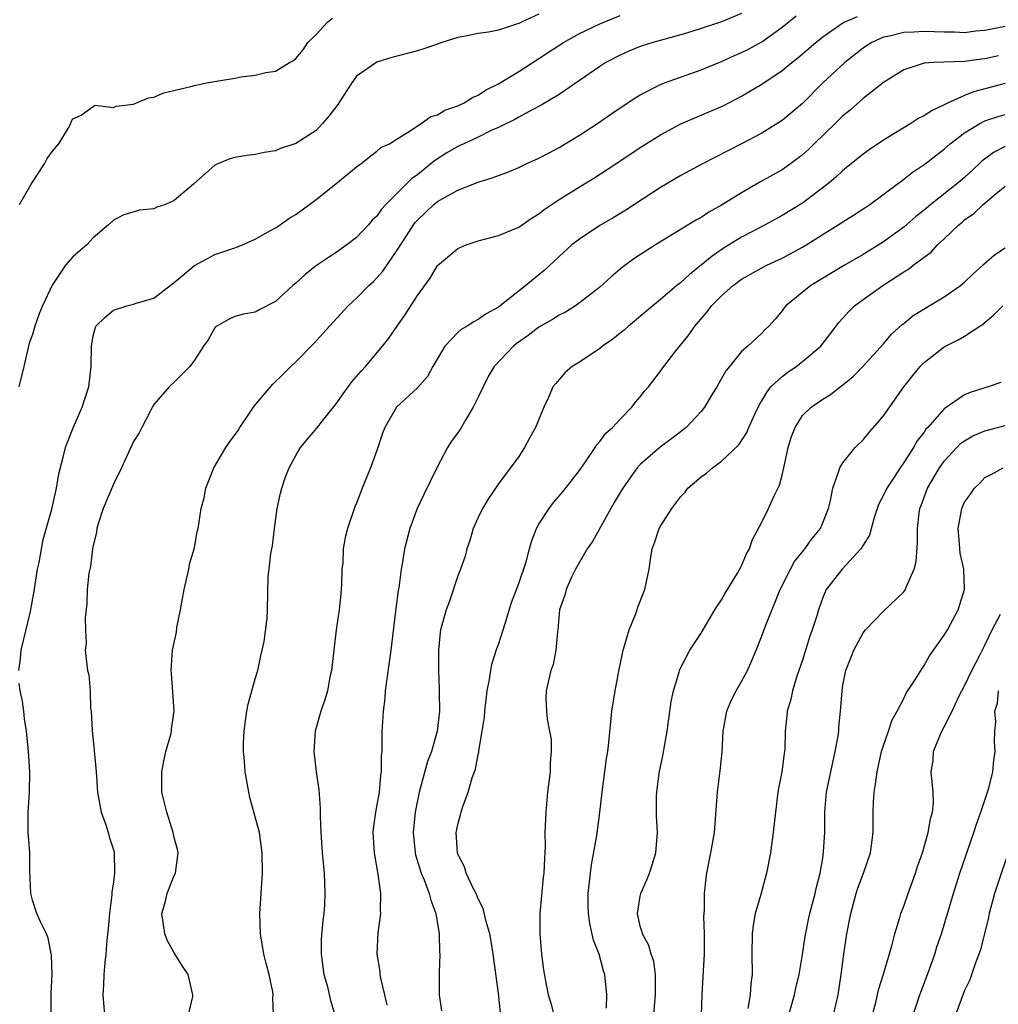
# Model space of a CAD drawing. Units: inches. Extents: x 2505000 to 2506568, y 1479000 to 1482000.
# Drawn here: x 2505370 to 2505466, y 1480846 to 1480943 of the extents above; entities that cross this region are included whole.
import ezdxf

# ---------------------------------------------------------------- set-up
doc = ezdxf.new("R2010")
doc.units = ezdxf.units.IN
doc.header["$MEASUREMENT"] = 0
doc.layers.add('LD25051479_2ft', color=220, linetype='Continuous')

msp = doc.modelspace()

# ---------------------------------------------------------------- linework, layer by layer
at = {"layer": 'LD25051479_2ft'}
for points, elevation in [([(2505421, 1480943.774), (2505419.267, 1480943), (2505419, 1480942.863), (2505418.782, 1480942.782), (2505417, 1480942.217), (2505416.011, 1480942.011), (2505415, 1480941.884), (2505413.569, 1480941.569), (2505413, 1480941.476), (2505411.426, 1480941), (2505411, 1480940.837), (2505409.633, 1480940.367), (2505409, 1480940.174), (2505406.483, 1480939.517), (2505405, 1480939.042), (2505403, 1480937.665), (2505402.523, 1480937), (2505401.679, 1480935.679), (2505401.135, 1480934.865), (2505400.27, 1480933.73), (2505399.644, 1480933), (2505399, 1480932.317), (2505397, 1480931.011), (2505395.488, 1480930.512), (2505395, 1480930.297), (2505393.88, 1480930.12), (2505393, 1480929.918), (2505392.156, 1480929.844), (2505391, 1480929.645), (2505390.481, 1480929.519), (2505389.081, 1480928.919), (2505389, 1480928.867), (2505386.902, 1480927), (2505385, 1480925.392), (2505384.126, 1480925), (2505383.281, 1480924.719), (2505383, 1480924.581), (2505381.564, 1480924.436), (2505380.027, 1480923.973), (2505379, 1480923.456), (2505378.528, 1480923), (2505377, 1480921.702), (2505376.372, 1480921), (2505375, 1480919.839), (2505374.288, 1480919), (2505372.968, 1480917.032), (2505371.994, 1480915), (2505371.708, 1480914.292), (2505371.231, 1480913), (2505371, 1480912.177), (2505370.695, 1480911.305), (2505370.169, 1480909), (2505369.666, 1480907)], 8812), ([(2505369.673, 1480879), (2505369.84, 1480880.159), (2505369.908, 1480881), (2505370.823, 1480884.823), (2505371.182, 1480886.818), (2505371.517, 1480889), (2505371.665, 1480889.665), (2505372.068, 1480891.932), (2505372.916, 1480894.916), (2505373.389, 1480897), (2505373.603, 1480898.397), (2505374.056, 1480900.055), (2505374.274, 1480901), (2505374.461, 1480901.539), (2505375.044, 1480902.956), (2505375.933, 1480905), (2505376.181, 1480905.819), (2505376.563, 1480907), (2505376.817, 1480909), (2505376.842, 1480911), (2505377, 1480912.022), (2505377.274, 1480913), (2505378.143, 1480913.858), (2505379, 1480914.575), (2505380.315, 1480915), (2505381, 1480915.162), (2505381.257, 1480915.257), (2505383, 1480915.755), (2505384.586, 1480917), (2505385, 1480917.283), (2505387.008, 1480918.992), (2505389, 1480920.046), (2505391, 1480920.725), (2505391.73, 1480921), (2505393, 1480921.586), (2505394.286, 1480922.286), (2505395, 1480922.705), (2505395.443, 1480923), (2505396.351, 1480923.649), (2505397, 1480924.009), (2505399, 1480925.499), (2505400.962, 1480927.038), (2505403.166, 1480928.834), (2505403.433, 1480929), (2505404.285, 1480929.715), (2505405, 1480930.246), (2505405.392, 1480930.608), (2505406.258, 1480931), (2505407, 1480931.481), (2505408.187, 1480932.187), (2505409, 1480932.774), (2505409.379, 1480933), (2505410.319, 1480933.681), (2505411, 1480933.863), (2505411.702, 1480934.298), (2505413, 1480934.731), (2505413.174, 1480934.826), (2505413.566, 1480935), (2505414.434, 1480935.566), (2505415, 1480935.797), (2505415.715, 1480936.285), (2505417, 1480936.916), (2505419, 1480938.128), (2505421, 1480939.398), (2505421.954, 1480940.046), (2505423.421, 1480941), (2505425, 1480941.86), (2505427, 1480942.817), (2505429, 1480943.649)], 8814), ([(2505441, 1480943.85), (2505439, 1480943.013), (2505437, 1480942.361), (2505436.077, 1480942.077), (2505435, 1480941.757), (2505432.247, 1480941), (2505431, 1480940.604), (2505429.864, 1480940.136), (2505429, 1480939.751), (2505427.582, 1480939), (2505427, 1480938.622), (2505425, 1480937.223), (2505423, 1480935.85), (2505421.208, 1480934.792), (2505420.384, 1480934.384), (2505419, 1480933.634), (2505418.606, 1480933.394), (2505417, 1480932.6), (2505416.289, 1480932.289), (2505415, 1480931.649), (2505413.576, 1480931), (2505413.194, 1480930.806), (2505413, 1480930.732), (2505411.914, 1480930.086), (2505410.682, 1480929.318), (2505410.333, 1480929), (2505409, 1480927.94), (2505408.446, 1480927.554), (2505405.875, 1480925), (2505405.469, 1480924.531), (2505405, 1480923.855), (2505404.553, 1480923.446), (2505404.171, 1480923), (2505403, 1480921.73), (2505402.042, 1480921), (2505401, 1480920.27), (2505400.221, 1480919.779), (2505399.036, 1480918.964), (2505397.917, 1480918.083), (2505397, 1480917.237), (2505396.714, 1480917), (2505395, 1480915.419), (2505393.395, 1480914.605), (2505393, 1480914.379), (2505391.835, 1480914.165), (2505391, 1480913.948), (2505390.357, 1480913.643), (2505389.211, 1480913), (2505389.089, 1480912.911), (2505389, 1480912.824), (2505388.351, 1480911.649), (2505387.891, 1480911), (2505387, 1480909.622), (2505386.536, 1480909), (2505385, 1480907.461), (2505384.52, 1480907), (2505383, 1480905.241), (2505382.903, 1480905.096), (2505382.646, 1480904.646), (2505381.801, 1480903), (2505381.555, 1480902.445), (2505381, 1480901.612), (2505379.812, 1480899), (2505379, 1480897.4), (2505378.005, 1480895), (2505377.487, 1480893.487), (2505377.354, 1480893), (2505377.333, 1480892.668), (2505377, 1480891.296), (2505376.944, 1480891), (2505376.733, 1480889.267), (2505376.664, 1480889), (2505376.591, 1480888.591), (2505376.427, 1480887), (2505376.389, 1480885.612), (2505376.207, 1480884.207), (2505376.232, 1480883), (2505376.315, 1480881.685), (2505376.225, 1480881), (2505376.447, 1480879), (2505376.575, 1480878.575), (2505376.693, 1480877), (2505376.749, 1480875.251), (2505376.803, 1480875), (2505376.901, 1480873.098), (2505377.106, 1480871.106), (2505377.285, 1480869), (2505377.423, 1480867), (2505377.791, 1480865), (2505378.244, 1480863.756), (2505378.486, 1480863), (2505378.595, 1480862.595), (2505379, 1480861.291), (2505379.072, 1480861), (2505379.104, 1480859), (2505379, 1480858.119), (2505378.856, 1480857.144), (2505378.846, 1480856.846), (2505378.617, 1480855), (2505378.497, 1480853.503), (2505378.368, 1480852.368), (2505378.264, 1480851), (2505378.165, 1480850.165), (2505378.063, 1480849), (2505378.028, 1480847.972), (2505377.967, 1480847), (2505378.126, 1480845)], 8816), ([(2505369.742, 1480925), (2505370.888, 1480927), (2505371, 1480927.218), (2505372.19, 1480929), (2505372.457, 1480929.543), (2505373, 1480930.268), (2505373.61, 1480931), (2505374.561, 1480932.561), (2505374.8, 1480933), (2505374.844, 1480933.156), (2505375, 1480933.45), (2505375.817, 1480933.817), (2505377, 1480934.683), (2505377.213, 1480934.787), (2505379, 1480934.568), (2505379.287, 1480934.713), (2505381, 1480934.894), (2505381.066, 1480934.934), (2505382.476, 1480935.524), (2505383, 1480935.603), (2505383.973, 1480936.027), (2505386.655, 1480936.655), (2505387, 1480936.755), (2505388.184, 1480937), (2505389.186, 1480937.186), (2505391, 1480937.472), (2505391.602, 1480937.602), (2505393, 1480937.755), (2505394.038, 1480938.038), (2505395, 1480938.164), (2505396.381, 1480939), (2505396.78, 1480939.22), (2505397, 1480939.413), (2505397.726, 1480940.274), (2505398.202, 1480941), (2505399, 1480941.777), (2505400.126, 1480943), (2505400.615, 1480943.385)], 8810), ([(2505386.405, 1480845), (2505386.827, 1480846.827), (2505386.853, 1480847), (2505386.367, 1480849), (2505385.815, 1480849.815), (2505385, 1480851.132), (2505384.323, 1480852.323), (2505384.085, 1480853), (2505383.788, 1480855), (2505384.109, 1480856.109), (2505384.319, 1480857), (2505384.495, 1480857.505), (2505385, 1480858.774), (2505385.128, 1480859), (2505385.403, 1480861), (2505385.328, 1480861.328), (2505385, 1480862.522), (2505384.904, 1480863), (2505384.269, 1480865), (2505383.789, 1480867), (2505383.794, 1480868.206), (2505383.769, 1480869), (2505383.966, 1480870.034), (2505384.176, 1480871), (2505384.668, 1480872.668), (2505384.743, 1480873), (2505384.75, 1480873.25), (2505385, 1480875), (2505384.731, 1480878.731), (2505384.699, 1480879), (2505384.837, 1480881), (2505385.219, 1480882.781), (2505385.26, 1480883.26), (2505385.627, 1480885), (2505385.744, 1480885.744), (2505385.981, 1480887), (2505386.293, 1480888.293), (2505386.436, 1480889), (2505386.512, 1480889.487), (2505387, 1480891.093), (2505387.281, 1480892.719), (2505387.362, 1480893), (2505387.661, 1480895), (2505387.947, 1480896.053), (2505388.11, 1480897), (2505388.916, 1480899), (2505390.101, 1480901), (2505390.465, 1480901.535), (2505391.299, 1480902.701), (2505391.469, 1480903), (2505392.495, 1480904.495), (2505392.894, 1480905.106), (2505394.732, 1480907.268), (2505395.759, 1480908.241), (2505396.511, 1480909), (2505397, 1480909.461), (2505398.753, 1480911.247), (2505399.714, 1480912.286), (2505400.333, 1480913), (2505402.156, 1480915), (2505403, 1480915.76), (2505404.205, 1480917), (2505404.621, 1480917.379), (2505405, 1480917.754), (2505405.59, 1480918.41), (2505407, 1480920.486), (2505407.913, 1480921.913), (2505408.627, 1480923), (2505408.789, 1480923.212), (2505409, 1480923.466), (2505409.801, 1480924.199), (2505410.633, 1480925), (2505411, 1480925.3), (2505411.735, 1480925.735), (2505413, 1480926.422), (2505415, 1480927.215), (2505416.383, 1480927.617), (2505417, 1480927.868), (2505417.834, 1480928.166), (2505419, 1480928.644), (2505419.743, 1480929), (2505421, 1480929.568), (2505421.924, 1480930.076), (2505423, 1480930.624), (2505425, 1480931.826), (2505426.776, 1480933), (2505428.089, 1480933.911), (2505430.478, 1480935.522), (2505431, 1480935.833), (2505433, 1480936.855), (2505433.371, 1480937), (2505437, 1480938.278), (2505439, 1480939.12), (2505440.302, 1480939.698), (2505441, 1480939.987), (2505441.669, 1480940.331), (2505443, 1480941.05), (2505445, 1480942.496), (2505446.386, 1480943.614)], 8818), ([(2505394.801, 1480845), (2505394.73, 1480846.731), (2505394.761, 1480847), (2505394.722, 1480847.278), (2505394.361, 1480849), (2505394.073, 1480850.073), (2505393.858, 1480851), (2505393.512, 1480853), (2505393.439, 1480855), (2505393.715, 1480859), (2505393.693, 1480861), (2505393.405, 1480863), (2505393, 1480864.571), (2505392.478, 1480866.477), (2505392.352, 1480867), (2505392.012, 1480869), (2505391.949, 1480870.051), (2505391.854, 1480871), (2505391.831, 1480871.831), (2505391.897, 1480873), (2505392.026, 1480874.027), (2505392.176, 1480875), (2505392.316, 1480875.684), (2505393, 1480878.18), (2505393.254, 1480879), (2505393.557, 1480880.443), (2505393.698, 1480881), (2505393.863, 1480881.863), (2505394.169, 1480884.169), (2505394.202, 1480885), (2505394.279, 1480888.279), (2505394.376, 1480889), (2505394.537, 1480890.537), (2505394.69, 1480891.31), (2505394.891, 1480893), (2505395.166, 1480895), (2505395.484, 1480896.515), (2505395.62, 1480897), (2505395.966, 1480898.033), (2505396.354, 1480899), (2505397, 1480900.226), (2505397.477, 1480901), (2505398.157, 1480901.843), (2505399.086, 1480902.914), (2505399.649, 1480903.65), (2505401, 1480905.333), (2505401.683, 1480906.318), (2505402.522, 1480907.478), (2505403, 1480908.009), (2505403.447, 1480908.552), (2505403.869, 1480909), (2505405.572, 1480911), (2505406.183, 1480911.817), (2505407, 1480912.996), (2505407.814, 1480914.186), (2505409, 1480916.006), (2505410.267, 1480917.733), (2505411, 1480918.98), (2505413, 1480920.653), (2505413.235, 1480920.765), (2505413.815, 1480921), (2505415, 1480921.399), (2505417, 1480921.923), (2505419, 1480922.774), (2505420.312, 1480923.688), (2505421, 1480924.092), (2505421.503, 1480924.497), (2505423, 1480925.497), (2505425, 1480926.736), (2505426.413, 1480927.587), (2505428.584, 1480929), (2505431, 1480930.613), (2505433, 1480931.87), (2505435, 1480932.947), (2505439, 1480934.657), (2505439.23, 1480934.77), (2505441, 1480935.699), (2505443, 1480936.883), (2505445, 1480938.209), (2505445.955, 1480939), (2505446.54, 1480939.46), (2505448.333, 1480941), (2505449, 1480941.535), (2505451, 1480942.943), (2505451.104, 1480943), (2505452.441, 1480943.559)], 8820), ([(2505467, 1480942.555), (2505465, 1480942.175), (2505464.099, 1480942.099), (2505463, 1480941.947), (2505462.003, 1480942.003), (2505461, 1480941.992), (2505459, 1480942.079), (2505457.992, 1480941.992), (2505457, 1480941.963), (2505455.599, 1480941.599), (2505455, 1480941.504), (2505453.844, 1480941), (2505453.33, 1480940.669), (2505453, 1480940.443), (2505451.171, 1480939), (2505449.018, 1480937), (2505447, 1480934.968), (2505445, 1480933.298), (2505444.825, 1480933.175), (2505443, 1480932.051), (2505441, 1480931), (2505437.121, 1480929), (2505435, 1480927.845), (2505433, 1480926.665), (2505429.561, 1480924.439), (2505428.316, 1480923.684), (2505427, 1480922.914), (2505425, 1480921.584), (2505424.25, 1480921), (2505423, 1480919.874), (2505421.504, 1480918.496), (2505421, 1480918.066), (2505419.718, 1480917), (2505417.184, 1480915), (2505417, 1480914.862), (2505415.791, 1480914.209), (2505415, 1480913.634), (2505414.57, 1480913.43), (2505413.923, 1480913), (2505413.332, 1480912.668), (2505413, 1480912.369), (2505411.702, 1480911), (2505410.528, 1480909), (2505409.993, 1480908.007), (2505409, 1480906.914), (2505406.938, 1480905), (2505405.775, 1480903), (2505405.569, 1480902.431), (2505405, 1480900.717), (2505404.377, 1480899), (2505403.553, 1480897), (2505403, 1480895.507), (2505402.842, 1480895.158), (2505402.1, 1480893), (2505401.884, 1480892.116), (2505401.687, 1480891), (2505401.633, 1480889.633), (2505401.558, 1480889), (2505401.523, 1480887.523), (2505401.447, 1480886.553), (2505401.279, 1480885), (2505400.98, 1480883), (2505400.511, 1480879), (2505400.368, 1480878.368), (2505400.114, 1480877), (2505399.881, 1480876.119), (2505399.477, 1480875), (2505398.897, 1480873), (2505398.787, 1480871), (2505399.021, 1480869), (2505399.266, 1480867.266), (2505399.414, 1480865.414), (2505399.401, 1480864.599), (2505399.467, 1480863), (2505399.6, 1480861), (2505399.788, 1480859), (2505399.881, 1480857), (2505399.823, 1480855.823), (2505399.763, 1480855), (2505399.654, 1480854.346), (2505399.51, 1480852.49), (2505399.501, 1480851), (2505399.771, 1480849), (2505400.083, 1480847.917), (2505400.44, 1480846.44), (2505400.848, 1480845)], 8822), ([(2505466.342, 1480939.658), (2505465, 1480939.372), (2505464.658, 1480939.342), (2505463, 1480939.099), (2505459.924, 1480939), (2505459, 1480938.951), (2505457, 1480938.274), (2505455, 1480937.025), (2505453, 1480935.459), (2505451.7, 1480934.3), (2505451, 1480933.748), (2505450.246, 1480933), (2505448.161, 1480931), (2505447.584, 1480930.416), (2505447, 1480929.9), (2505445.815, 1480929), (2505445, 1480928.424), (2505442.802, 1480927.198), (2505441, 1480926.157), (2505439, 1480924.915), (2505437.757, 1480924.243), (2505437, 1480923.72), (2505436.53, 1480923.47), (2505432.515, 1480921), (2505430.374, 1480919.626), (2505429.214, 1480918.786), (2505428.128, 1480917.872), (2505427, 1480916.84), (2505425, 1480915.282), (2505424.591, 1480915), (2505423.617, 1480914.383), (2505423, 1480914.082), (2505422.35, 1480913.65), (2505421, 1480912.899), (2505419.926, 1480912.074), (2505418.759, 1480911.241), (2505418.48, 1480911), (2505416.584, 1480909), (2505415.986, 1480908.014), (2505415.478, 1480907), (2505415, 1480905.969), (2505414.521, 1480905), (2505413.771, 1480903.772), (2505413.207, 1480902.793), (2505412.368, 1480901.632), (2505411.978, 1480901), (2505410.913, 1480899), (2505409.629, 1480896.371), (2505408.994, 1480895), (2505408.252, 1480893), (2505407.741, 1480891), (2505407.494, 1480889.494), (2505407.396, 1480889), (2505407.164, 1480887.164), (2505407.105, 1480886.895), (2505406.878, 1480885.122), (2505406.385, 1480881), (2505405.827, 1480877), (2505405.776, 1480876.223), (2505405.61, 1480875), (2505405.599, 1480874.401), (2505405.499, 1480873), (2505405.501, 1480871.501), (2505405.48, 1480871), (2505405.424, 1480870.576), (2505405.421, 1480869), (2505405.351, 1480868.649), (2505405.212, 1480867), (2505405, 1480865.726), (2505404.86, 1480865), (2505404.64, 1480863.361), (2505404.614, 1480863), (2505404.729, 1480861), (2505405.096, 1480858.904), (2505405.35, 1480857), (2505405.314, 1480855.314), (2505405.35, 1480855), (2505405.09, 1480853.09), (2505404.984, 1480851), (2505405.293, 1480849.294), (2505405.308, 1480849), (2505405.361, 1480848.639), (2505405.76, 1480847), (2505405.982, 1480845.982)], 8824), ([(2505467, 1480936.926), (2505463.884, 1480936.116), (2505463, 1480935.751), (2505461.331, 1480935), (2505461.107, 1480934.894), (2505461, 1480934.823), (2505459.753, 1480934.247), (2505459, 1480933.74), (2505458.489, 1480933.511), (2505457.69, 1480933), (2505455, 1480931.358), (2505453.595, 1480930.405), (2505453, 1480929.96), (2505451, 1480928.358), (2505450.305, 1480927.695), (2505449.467, 1480927), (2505447, 1480925.142), (2505445, 1480923.916), (2505443.319, 1480923), (2505441, 1480921.772), (2505439.285, 1480920.715), (2505438.087, 1480919.913), (2505437, 1480918.998), (2505435.871, 1480918.129), (2505435, 1480917.299), (2505434.821, 1480917.179), (2505434.603, 1480917), (2505433, 1480915.636), (2505432.221, 1480915), (2505429.85, 1480913), (2505429.4, 1480912.6), (2505429, 1480912.281), (2505428.284, 1480911.716), (2505427.267, 1480911), (2505427, 1480910.781), (2505425, 1480909.437), (2505424.27, 1480909), (2505423.588, 1480908.412), (2505423, 1480907.723), (2505422.656, 1480907.344), (2505422.383, 1480907), (2505421.938, 1480905.938), (2505421.48, 1480905), (2505420.664, 1480903), (2505420.053, 1480901.947), (2505419.585, 1480901), (2505419, 1480900.128), (2505417, 1480897.417), (2505416.009, 1480895.991), (2505415.44, 1480895), (2505415, 1480894.093), (2505414.503, 1480893), (2505414.178, 1480891.822), (2505413.877, 1480891), (2505413.711, 1480890.289), (2505413.261, 1480889), (2505413, 1480888.356), (2505412.156, 1480885.844), (2505411.835, 1480885), (2505411.281, 1480883), (2505411.239, 1480882.761), (2505411.075, 1480881), (2505411.074, 1480879), (2505411.147, 1480877.147), (2505411.134, 1480876.866), (2505411.168, 1480875), (2505410.948, 1480873), (2505410.377, 1480871), (2505409.993, 1480870.007), (2505409.17, 1480867), (2505408.788, 1480865), (2505408.592, 1480863), (2505408.769, 1480861), (2505408.81, 1480860.81), (2505409.379, 1480859), (2505409.674, 1480858.326), (2505410.171, 1480857), (2505410.317, 1480856.317), (2505410.82, 1480855), (2505411.145, 1480853), (2505411.183, 1480851.183), (2505411.208, 1480851), (2505411.146, 1480849.146), (2505411.164, 1480848.837), (2505411.148, 1480847), (2505411.394, 1480845.394)], 8826), ([(2505417.205, 1480845.204), (2505417, 1480847.159), (2505416.47, 1480851), (2505416.268, 1480852.268), (2505416.137, 1480853), (2505415.786, 1480854.214), (2505415.501, 1480855.501), (2505415, 1480856.46), (2505414.787, 1480857), (2505414.54, 1480857.461), (2505413.828, 1480859), (2505413.634, 1480859.634), (2505413, 1480860.856), (2505412.95, 1480861), (2505412.843, 1480863), (2505412.864, 1480863.136), (2505413, 1480863.812), (2505413.26, 1480864.74), (2505413.319, 1480865), (2505413.467, 1480865.467), (2505414.005, 1480867), (2505414.397, 1480868.397), (2505414.724, 1480869.276), (2505415, 1480870.7), (2505415.068, 1480870.932), (2505415.072, 1480871.072), (2505415.408, 1480873), (2505415.623, 1480874.378), (2505415.64, 1480875), (2505415.885, 1480877), (2505416.105, 1480878.105), (2505416.236, 1480879), (2505416.362, 1480879.638), (2505416.84, 1480881.16), (2505417, 1480881.567), (2505417.462, 1480883), (2505417.651, 1480883.651), (2505418.295, 1480885.705), (2505419, 1480887.594), (2505419.74, 1480889.739), (2505420.08, 1480891), (2505420.259, 1480891.741), (2505420.768, 1480893), (2505421, 1480893.435), (2505421.992, 1480895), (2505422.431, 1480895.569), (2505423.36, 1480896.64), (2505425, 1480898.749), (2505425.606, 1480899.606), (2505426.557, 1480901), (2505426.721, 1480901.279), (2505427, 1480901.592), (2505427.585, 1480902.415), (2505428.257, 1480903), (2505429, 1480903.82), (2505430.16, 1480905), (2505430.522, 1480905.478), (2505431, 1480906.018), (2505431.422, 1480906.578), (2505431.801, 1480907), (2505433, 1480908.537), (2505433.324, 1480909), (2505434.408, 1480910.408), (2505435.826, 1480912.174), (2505436.369, 1480913), (2505437.595, 1480914.405), (2505438.04, 1480915), (2505439, 1480915.989), (2505440.148, 1480917), (2505441, 1480917.621), (2505443, 1480918.745), (2505443.495, 1480919), (2505445, 1480919.702), (2505447, 1480920.778), (2505450.541, 1480923), (2505451, 1480923.302), (2505452.051, 1480923.949), (2505453.258, 1480924.742), (2505453.642, 1480925), (2505456.359, 1480927), (2505456.717, 1480927.283), (2505457, 1480927.483), (2505457.838, 1480928.162), (2505459.099, 1480929), (2505460.16, 1480929.839), (2505461, 1480930.472), (2505461.59, 1480931), (2505463, 1480932.06), (2505464.508, 1480933), (2505465, 1480933.241), (2505466.302, 1480933.698), (2505467, 1480933.888)], 8828), ([(2505467, 1480930.722), (2505465.863, 1480930.137), (2505464.714, 1480929.287), (2505464.428, 1480929), (2505463, 1480927.674), (2505462.218, 1480927), (2505459.67, 1480925), (2505459, 1480924.423), (2505458.2, 1480923.8), (2505457, 1480922.755), (2505455, 1480921.298), (2505453, 1480920.066), (2505451.062, 1480918.938), (2505447.834, 1480917), (2505445.348, 1480915), (2505445.193, 1480914.807), (2505445, 1480914.514), (2505444.315, 1480913.685), (2505443.696, 1480913), (2505443.335, 1480912.665), (2505443, 1480912.291), (2505441.602, 1480911), (2505441, 1480910.481), (2505439.8, 1480909), (2505439.431, 1480908.569), (2505438.543, 1480907), (2505437.968, 1480906.032), (2505437.331, 1480905), (2505437, 1480904.572), (2505435.515, 1480903), (2505435.239, 1480902.761), (2505434.104, 1480901.896), (2505432.944, 1480901.056), (2505431, 1480899.325), (2505430.699, 1480899), (2505429.26, 1480897), (2505429, 1480896.571), (2505428.434, 1480895.567), (2505428.086, 1480895), (2505426.273, 1480891.727), (2505425.764, 1480891), (2505424.613, 1480889), (2505424.202, 1480888.201), (2505423.677, 1480887), (2505423.566, 1480886.434), (2505423.014, 1480885), (2505422.859, 1480883), (2505422.815, 1480882.815), (2505422.665, 1480881), (2505422.401, 1480879.599), (2505422.168, 1480879), (2505421.723, 1480877), (2505421.689, 1480876.311), (2505421.746, 1480875), (2505421.81, 1480874.19), (2505422.053, 1480873), (2505422.191, 1480872.191), (2505422.212, 1480871), (2505422.101, 1480869.899), (2505422.091, 1480869), (2505421.853, 1480867), (2505421.663, 1480865), (2505421.59, 1480863), (2505421.612, 1480861.612), (2505421.588, 1480861), (2505421.532, 1480860.469), (2505421.495, 1480859), (2505421.426, 1480858.574), (2505421.079, 1480855), (2505421.086, 1480853), (2505421.261, 1480851), (2505421.457, 1480849.457), (2505421.648, 1480848.352), (2505421.917, 1480847), (2505422.169, 1480846.169), (2505422.458, 1480845)], 8830), ([(2505427.678, 1480845.678), (2505427.693, 1480847), (2505427.499, 1480849), (2505427.369, 1480849.369), (2505426.933, 1480851), (2505426.396, 1480852.396), (2505426.019, 1480854.019), (2505425.879, 1480855), (2505425.848, 1480855.848), (2505425.854, 1480857), (2505426.068, 1480859), (2505426.173, 1480859.827), (2505426.709, 1480862.709), (2505427.017, 1480864.983), (2505427.244, 1480867), (2505427.678, 1480870.322), (2505427.794, 1480871), (2505427.909, 1480871.909), (2505428.082, 1480873.917), (2505428.199, 1480875), (2505428.507, 1480877), (2505428.898, 1480879.102), (2505429.294, 1480881), (2505429.445, 1480881.445), (2505429.906, 1480883), (2505430.538, 1480884.538), (2505430.694, 1480885), (2505430.75, 1480885.25), (2505431.433, 1480887), (2505431.864, 1480889), (2505431.992, 1480889.992), (2505432.18, 1480891), (2505432.411, 1480891.59), (2505432.853, 1480893), (2505433, 1480893.261), (2505434.103, 1480895), (2505434.499, 1480895.501), (2505435, 1480896.18), (2505435.412, 1480896.589), (2505435.705, 1480897), (2505437, 1480898.12), (2505437.537, 1480898.463), (2505438.126, 1480899), (2505439, 1480899.653), (2505440.739, 1480901.261), (2505441.519, 1480902.481), (2505441.713, 1480903), (2505442.292, 1480904.292), (2505442.755, 1480905.245), (2505443, 1480905.609), (2505443.504, 1480906.496), (2505443.897, 1480907), (2505445, 1480908.031), (2505445.556, 1480908.444), (2505446.367, 1480909), (2505447, 1480909.487), (2505448.808, 1480911), (2505450.622, 1480913.378), (2505451.571, 1480914.429), (2505452.144, 1480915), (2505453, 1480915.631), (2505454.928, 1480917), (2505457, 1480918.34), (2505457.418, 1480918.582), (2505457.94, 1480919), (2505459, 1480919.806), (2505459.699, 1480920.301), (2505460.338, 1480921), (2505461, 1480921.615), (2505462.43, 1480923), (2505462.751, 1480923.249), (2505463, 1480923.474), (2505463.906, 1480924.094), (2505464.826, 1480925), (2505465.908, 1480925.908), (2505467, 1480926.797)], 8832), ([(2505432.281, 1480844.281), (2505432.514, 1480847), (2505432.489, 1480847.511), (2505432.511, 1480849), (2505432.324, 1480850.324), (2505432.087, 1480851), (2505431.846, 1480851.846), (2505431.201, 1480853), (2505431.173, 1480853.173), (2505431, 1480853.767), (2505430.726, 1480855), (2505431, 1480856.714), (2505431.06, 1480857), (2505431.648, 1480858.352), (2505431.91, 1480859), (2505432.182, 1480859.818), (2505432.527, 1480861), (2505432.692, 1480863), (2505432.613, 1480864.613), (2505432.601, 1480866.601), (2505432.618, 1480867), (2505432.857, 1480868.857), (2505433.258, 1480870.742), (2505433.343, 1480871.343), (2505433.658, 1480873), (2505433.737, 1480873.737), (2505434.06, 1480875.94), (2505434.279, 1480877), (2505434.838, 1480878.838), (2505434.896, 1480879.104), (2505435.878, 1480881), (2505437, 1480882.689), (2505438.368, 1480885), (2505439, 1480885.969), (2505439.366, 1480886.634), (2505439.608, 1480887), (2505440.607, 1480888.607), (2505441, 1480889.315), (2505441.487, 1480890.513), (2505441.763, 1480891), (2505442.077, 1480891.923), (2505443, 1480893.655), (2505443.651, 1480895), (2505444.18, 1480896.18), (2505444.723, 1480897.277), (2505445, 1480898.276), (2505445.18, 1480899), (2505445.605, 1480901), (2505445.916, 1480902.084), (2505446.283, 1480903), (2505447, 1480904.185), (2505447.862, 1480905), (2505449, 1480905.769), (2505449.764, 1480906.236), (2505450.725, 1480907), (2505451, 1480907.198), (2505451.99, 1480908.01), (2505453, 1480909.029), (2505455, 1480911.243), (2505455.79, 1480912.21), (2505456.845, 1480913.155), (2505457, 1480913.267), (2505457.943, 1480914.057), (2505461, 1480915.889), (2505462.605, 1480917), (2505463, 1480917.337), (2505463.844, 1480918.156), (2505464.792, 1480919), (2505464.894, 1480919.106), (2505465.963, 1480920.037), (2505467, 1480920.729)], 8834), ([(2505437.039, 1480845.039), (2505437.09, 1480847), (2505437.214, 1480848.786), (2505437.339, 1480851), (2505437.337, 1480853), (2505437.285, 1480854.715), (2505437.333, 1480855.333), (2505437.343, 1480857), (2505437.487, 1480858.513), (2505437.56, 1480859), (2505437.962, 1480861), (2505438.326, 1480863), (2505438.61, 1480867), (2505438.892, 1480869.108), (2505439.073, 1480870.927), (2505439.178, 1480873), (2505439.554, 1480875), (2505439.977, 1480876.023), (2505440.464, 1480877), (2505441, 1480877.916), (2505441.567, 1480879), (2505442.02, 1480879.98), (2505442.604, 1480881.396), (2505443, 1480882.433), (2505443.31, 1480883.31), (2505444.663, 1480886.663), (2505444.813, 1480887), (2505445.825, 1480889), (2505446.231, 1480889.769), (2505447.129, 1480890.871), (2505447.251, 1480891), (2505447.959, 1480892.041), (2505448.779, 1480893), (2505449.57, 1480895), (2505449.766, 1480895.766), (2505449.985, 1480897), (2505450.569, 1480898.569), (2505450.682, 1480899), (2505451, 1480899.486), (2505452.189, 1480901), (2505453, 1480901.784), (2505453.548, 1480902.452), (2505455, 1480904.132), (2505457.003, 1480907), (2505457.884, 1480908.116), (2505458.627, 1480909), (2505459, 1480909.392), (2505461, 1480910.939), (2505462.376, 1480911.624), (2505463, 1480911.989), (2505464.495, 1480913), (2505464.806, 1480913.194), (2505465.893, 1480914.107), (2505466.783, 1480915)], 8836), ([(2505466.577, 1480907.422), (2505465.33, 1480907), (2505465, 1480906.912), (2505463.559, 1480906.441), (2505463, 1480906.22), (2505461, 1480904.837), (2505459.377, 1480903), (2505459.191, 1480902.809), (2505459, 1480902.521), (2505458.332, 1480901.668), (2505457.949, 1480901), (2505457, 1480899.515), (2505456.638, 1480899), (2505455.977, 1480897.977), (2505455.318, 1480897), (2505455, 1480896.309), (2505454.551, 1480895.449), (2505454.087, 1480894.088), (2505453.626, 1480892.374), (2505453, 1480891.384), (2505452.873, 1480891.127), (2505452.772, 1480891), (2505450.913, 1480889), (2505449.353, 1480887), (2505449, 1480886.2), (2505448.573, 1480885), (2505448.408, 1480884.408), (2505447.971, 1480883), (2505447.711, 1480882.289), (2505447, 1480880.027), (2505446.455, 1480878.456), (2505446.006, 1480877), (2505445.854, 1480876.146), (2505445.482, 1480875), (2505445.458, 1480874.542), (2505445.288, 1480873), (2505445.249, 1480871.249), (2505445.23, 1480871), (2505445.19, 1480870.809), (2505444.961, 1480869), (2505444.632, 1480867.368), (2505444.577, 1480867), (2505444.327, 1480865), (2505444.114, 1480863), (2505443.84, 1480861), (2505443.469, 1480859), (2505442.902, 1480856.902), (2505442.351, 1480855), (2505442.144, 1480853.856), (2505442.024, 1480853), (2505442.002, 1480851), (2505442.034, 1480849), (2505441.917, 1480848.083), (2505441.852, 1480847), (2505441.624, 1480845.624)], 8838), ([(2505445.655, 1480845), (2505446.226, 1480847), (2505446.356, 1480847.644), (2505446.671, 1480849), (2505447, 1480850.973), (2505447.265, 1480852.734), (2505447.595, 1480854.406), (2505447.73, 1480855), (2505448.244, 1480857), (2505448.377, 1480857.623), (2505448.745, 1480859), (2505449, 1480860.466), (2505449.093, 1480861.093), (2505449.199, 1480863), (2505449.216, 1480865), (2505449.389, 1480867), (2505449.791, 1480869), (2505450.241, 1480871), (2505450.52, 1480872.52), (2505450.587, 1480873), (2505450.608, 1480873.392), (2505450.769, 1480875), (2505450.91, 1480877), (2505451, 1480877.548), (2505451.295, 1480879), (2505451.765, 1480880.235), (2505452.088, 1480881), (2505453, 1480882.724), (2505453.215, 1480883), (2505455, 1480884.871), (2505457, 1480886.775), (2505457.102, 1480886.898), (2505457.16, 1480887), (2505457.234, 1480887.234), (2505458.031, 1480889), (2505458.234, 1480889.766), (2505458.366, 1480891.634), (2505458.361, 1480893), (2505458.52, 1480894.521), (2505458.585, 1480895), (2505458.711, 1480895.289), (2505459.345, 1480897), (2505460.517, 1480899), (2505461, 1480899.667), (2505462.221, 1480901), (2505462.602, 1480901.398), (2505463, 1480901.676), (2505463.832, 1480902.168), (2505465, 1480902.644), (2505467, 1480903.176)], 8840), ([(2505450.068, 1480845), (2505450.533, 1480847), (2505450.836, 1480849), (2505451.071, 1480851), (2505451.373, 1480853), (2505451.763, 1480855), (2505452.311, 1480857), (2505452.472, 1480857.528), (2505453.041, 1480859), (2505453.728, 1480861), (2505453.978, 1480863), (2505453.992, 1480865), (2505454.017, 1480866.018), (2505454.091, 1480867), (2505454.225, 1480867.774), (2505454.36, 1480869), (2505454.811, 1480871), (2505455, 1480871.613), (2505455.493, 1480873), (2505455.869, 1480874.131), (2505456.358, 1480875), (2505457, 1480876.244), (2505457.244, 1480876.756), (2505458.157, 1480878.156), (2505458.8, 1480879.2), (2505459, 1480879.486), (2505459.539, 1480880.461), (2505461, 1480882.481), (2505461.302, 1480883), (2505462.376, 1480885), (2505463.003, 1480887.003), (2505462.938, 1480889), (2505462.569, 1480890.569), (2505462.519, 1480891), (2505462.492, 1480891.508), (2505462.356, 1480893), (2505462.724, 1480895), (2505463, 1480895.625), (2505463.583, 1480896.417), (2505463.967, 1480897), (2505464.499, 1480897.501), (2505465, 1480898.044), (2505465.639, 1480898.361), (2505466.798, 1480899)], 8842), ([(2505453.927, 1480845), (2505454.243, 1480846.243), (2505454.514, 1480847.487), (2505455.01, 1480849.01), (2505455.83, 1480851.83), (2505456.109, 1480853), (2505456.609, 1480854.609), (2505456.715, 1480855), (2505457, 1480855.736), (2505457.431, 1480857), (2505458.159, 1480859), (2505458.359, 1480859.641), (2505458.833, 1480861), (2505459.409, 1480863), (2505459.638, 1480864.362), (2505459.85, 1480865), (2505459.924, 1480865.924), (2505459.909, 1480867), (2505459.707, 1480869), (2505459.888, 1480870.111), (2505459.93, 1480871), (2505460.554, 1480872.554), (2505460.753, 1480873), (2505461, 1480873.441), (2505461.762, 1480875), (2505462.446, 1480876.446), (2505462.719, 1480877), (2505463, 1480877.493), (2505463.718, 1480879), (2505464.51, 1480880.509), (2505464.829, 1480881.171), (2505465, 1480881.489), (2505465.72, 1480883), (2505466.552, 1480884.552)], 8844), ([(2505372.857, 1480845), (2505372.861, 1480847.138), (2505372.947, 1480849), (2505372.905, 1480850.906), (2505372.571, 1480852.571), (2505372.397, 1480853), (2505371.818, 1480854.182), (2505371.46, 1480855), (2505371, 1480856.345), (2505370.845, 1480857), (2505370.76, 1480859.24), (2505370.752, 1480861), (2505370.635, 1480862.636), (2505370.596, 1480863), (2505370.587, 1480865), (2505370.733, 1480867), (2505370.756, 1480869), (2505370.609, 1480871), (2505370.425, 1480873), (2505370.22, 1480874.22), (2505370.15, 1480875), (2505370.031, 1480875.969), (2505369.807, 1480877), (2505369.704, 1480877.704)], 8814), ([(2505457.931, 1480845), (2505458.583, 1480847), (2505459.525, 1480849.525), (2505460.056, 1480851), (2505460.277, 1480851.723), (2505460.734, 1480853), (2505461.908, 1480857), (2505462.542, 1480859), (2505463.929, 1480863), (2505464.181, 1480863.819), (2505464.612, 1480865), (2505465.399, 1480867.399), (2505465.789, 1480869), (2505465.887, 1480870.113), (2505466.034, 1480871), (2505465.969, 1480871.969), (2505465.982, 1480873), (2505466.076, 1480873.924), (2505465.991, 1480875), (2505466.235, 1480875.765), (2505466.365, 1480877)], 8846), ([(2505467.301, 1480861), (2505466.211, 1480857.789), (2505465.969, 1480857), (2505465.435, 1480855), (2505465.377, 1480854.623), (2505464.586, 1480851.414), (2505464.046, 1480850.046), (2505463.525, 1480848.475), (2505463, 1480847.42), (2505462.104, 1480845)], 8848)]:
    msp.add_lwpolyline(points, dxfattribs=dict(at, elevation=elevation))

doc.saveas('drawing.dxf')
